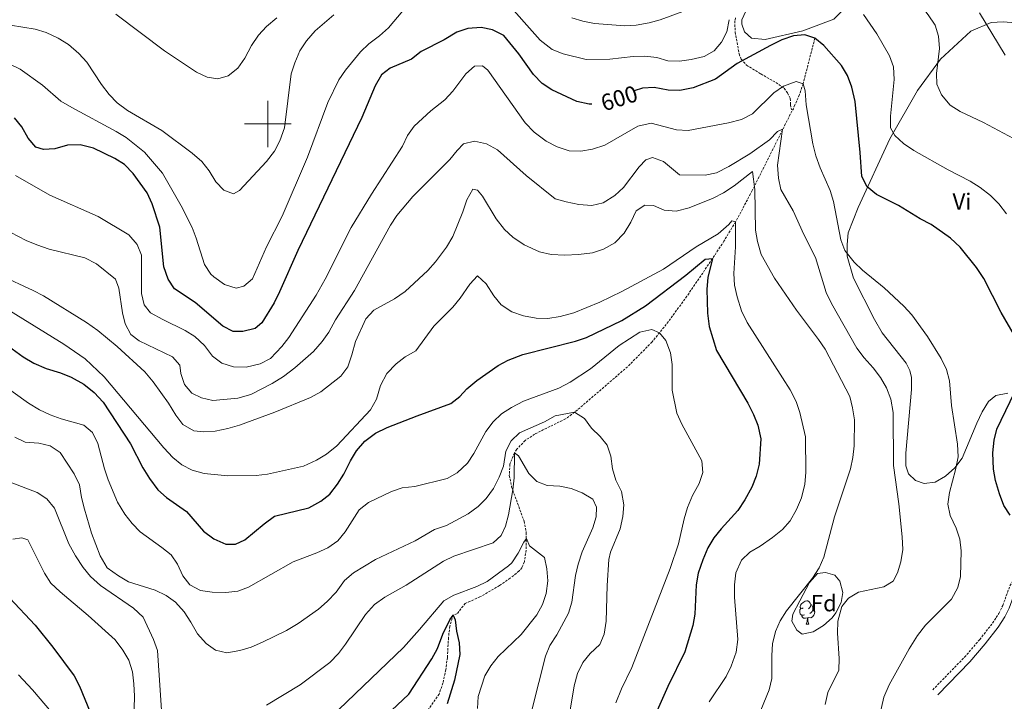
# Model space of a CAD drawing. Units: metres. Extents: x 613736 to 618240, y 4708148 to 4711192.
# Drawn here: x 615393 to 615817, y 4709251 to 4709545 of the extents above; entities that cross this region are included whole.
import ezdxf
from ezdxf.enums import TextEntityAlignment as Align

# ---------------------------------------------------------------- set-up
doc = ezdxf.new("R2010")
doc.units = ezdxf.units.M
doc.header["$MEASUREMENT"] = 0
doc.linetypes.add('TRAZOSX2', pattern=[1.5, 1, -0.5])
for name, color, linetype, lineweight in [('Level 11', 142, 'TRAZOSX2', 13), ('Level 21', 19, 'Continuous', 0), ('Level 35', 92, 'Continuous', 0), ('Level 36', 19, 'Continuous', 40), ('Level 37', 92, 'Continuous', 0), ('Level 4', 36, 'Continuous', 30), ('Level 41', 39, 'Continuous', 0), ('Level 5', 36, 'Continuous', 0), ('Level 63', 7, 'Continuous', 0)]:
    doc.layers.add(name, color=color, linetype=linetype, lineweight=lineweight)
doc.styles.add('Arial', font='ARIAL.TTF', dxfattribs={"height": 0.2})

msp = doc.modelspace()

# ---------------------------------------------------------------- linework, layer by layer
at = {"layer": 'Level 11', "color": 142, "linetype": 'TRAZOSX2', "lineweight": 13}
for points in [[(615701.53, 4709545.67, 604.09), (615701.17, 4709544.33, 603.88), (615701.29, 4709539.52, 602.7), (615702.17, 4709535.03, 601.52), (615703.01, 4709530.12, 600.69), (615703.94, 4709527.84, 600.25), (615706.25, 4709525.33, 599.43), (615712.31, 4709521.56, 597.22), (615718.86, 4709517.8, 595.82), (615722.35, 4709515.34, 595.17), (615723.9, 4709513.34, 594.9), (615725.06, 4709510.94, 594.62), (615725.16, 4709508.21, 593.46), (615725.56, 4709506.16, 592.22), (615726.89, 4709506.09, 592.17)], [(615735.65, 4709536.95, 600), (615730.56, 4709517.23, 595), (615729.04, 4709512.63, 593.83), (615727.06, 4709508.19, 592.7), (615708.68, 4709471.32, 583.45), (615701.48, 4709457.8, 580), (615696.49, 4709449.58, 577.3), (615691.54, 4709442.05, 575), (615680.53, 4709425.82, 572.12), (615671.64, 4709413.73, 570.49), (615665.52, 4709406.17, 569.49), (615654.97, 4709395.47, 568.1), (615632.18, 4709375.88, 565), (615628.22, 4709373.05, 564.31), (615614.94, 4709366.5, 561.88), (615610.83, 4709363.7, 561.05), (615607.26, 4709359.96, 560.26), (615606.2, 4709358.38, 560), (615604.27, 4709353.54, 559.28), (615604.04, 4709348.67, 558.58), (615605.02, 4709343.77, 557.89), (615610.39, 4709328.98, 555.94), (615611.36, 4709324.04, 555.32), (615611.27, 4709316.55, 554.72), (615610.54, 4709311.61, 554.56), (615609.51, 4709309.03, 554.28), (615608.22, 4709307.57, 553.92), (615604.43, 4709304.42, 553.1), (615599.74, 4709301.32, 552.49), (615591.4, 4709296.41, 551.75), (615585.06, 4709293.6, 550.84), (615581.48, 4709289.08, 551.02), (615579.92, 4709288.61, 550), (615578.4, 4709283.76, 549.54), (615577.83, 4709278.85, 549.12), (615577.34, 4709270.35, 548.02), (615576.67, 4709264.99, 547.29), (615575.42, 4709259.33, 546.57), (615573.82, 4709254.6, 546.24), (615565.77, 4709243.02, 545)]]:
    msp.add_polyline3d(points, dxfattribs=at)
at = {"layer": 'Level 21', "color": 19, "linetype": 'Continuous', "lineweight": 0}
msp.add_polyline3d([(615788.54, 4709254.26, 597.22), (615802.35, 4709268.46, 598.38), (615808.96, 4709276.15, 598.66), (615814.6, 4709283.35, 598.85), (615817.52, 4709287.8, 598.98), (615819.34, 4709291.5, 599.03), (615822.37, 4709299.87, 599.03), (615823.43, 4709301.44, 599.03), (615827.22, 4709304.76, 599.05), (615839.88, 4709312.85, 599.36), (615843.92, 4709315.77, 599.51), (615848.96, 4709320.8, 599.79), (615851.68, 4709325.9, 599.91), (615855.71, 4709335.67, 599.93), (615860.82, 4709350.01, 600.84), (615862.9, 4709356.74, 601.02), (615863.8, 4709357.8, 601.02), (615864.13, 4709357.9, 601.02), (615869.85, 4709358.51, 600.55)], dxfattribs=at)
at = {"layer": 'Level 21', "color": 19, "linetype": 'TRAZOSX2', "lineweight": 0}
msp.add_polyline3d([(615786.39, 4709256.35, 597.22), (615800.14, 4709270.49, 598.38), (615806.65, 4709278.05, 598.66), (615812.16, 4709285.1, 598.85), (615814.91, 4709289.29, 598.98), (615816.57, 4709292.67, 599.03), (615819.67, 4709301.24, 599.03), (615821.24, 4709303.57, 599.03), (615843.52, 4709319.42, 599.57), (615846.86, 4709323.14, 599.81), (615850.18, 4709329.96, 599.94), (615852.9, 4709336.73, 599.93), (615855.16, 4709343.06, 600.33)], dxfattribs=at)
at = {"layer": 'Level 35', "color": 92, "linetype": 'Continuous', "lineweight": 0, "ltscale": 0.5}
msp.add_polyline3d([(615729.12, 4709294.71, 590.99), (615733.38, 4709302.56, 590.99), (615736.82, 4709306.5, 590.99), (615740.28, 4709306.97, 590.99), (615744.2, 4709305.71, 590.99), (615746.4, 4709303.12, 590.99), (615747.75, 4709298.36, 590.99), (615746.92, 4709294.01, 590.99), (615744.65, 4709289.54, 590.99), (615743.08, 4709287.46, 590.99), (615739.39, 4709284.09, 590.99), (615734.89, 4709281.31, 590.99), (615730.12, 4709280.39, 590.99), (615727.94, 4709282.11, 590.99), (615725.73, 4709285.99, 590.99), (615726.13, 4709289.04, 590.99), (615729.12, 4709294.71, 590.99)], dxfattribs=at)
at = {"layer": 'Level 36', "color": 92, "linetype": 'Continuous', "lineweight": 0}
for points in [[(615731.24, 4709288.65), (615730.82, 4709288.49), (615730.23, 4709288.55), (615729.76, 4709288.76), (615729.33, 4709289.19), (615729.12, 4709289.77), (615729.12, 4709290.19), (615729.17, 4709290.78), (615729.6, 4709291.47)], [(615730.66, 4709291.73), (615730.13, 4709291.47), (615729.6, 4709291.52), (615729.33, 4709291.89), (615729.28, 4709292.32), (615729.44, 4709292.84), (615729.92, 4709293.43), (615730.55, 4709293.96), (615731.45, 4709294.55), (615732.2, 4709294.71), (615732.62, 4709294.65), (615733.15, 4709294.34), (615733.68, 4709293.75), (615733.84, 4709293.11), (615733.73, 4709292.26), (615733.31, 4709291.73), (615732.89, 4709291.31)], [(615733.84, 4709293.11), (615734.32, 4709292.8), (615734.63, 4709292.16), (615734.79, 4709291.84), (615734.79, 4709291.26), (615734.79, 4709290.83), (615734.42, 4709290.14), (615734, 4709289.66), (615733.52, 4709289.24)], [(615732.5, 4709287.36), (615731.61, 4709287.27), (615730.77, 4709287.27), (615730.34, 4709287.7), (615730.02, 4709288.18), (615730.02, 4709288.49)], [(615731.96, 4709284.67), (615732.39, 4709285.83), (615732.5, 4709287.36), (615732.61, 4709287.36), (615732.65, 4709286.77), (615732.68, 4709286.09), (615732.75, 4709285.47), (615732.87, 4709285.07), (615733.08, 4709284.67)], [(615734.79, 4709290.83), (615735.25, 4709290.58), (615735.59, 4709289.97), (615735.48, 4709289.24), (615735.27, 4709288.6), (615734.69, 4709287.86), (615733.89, 4709287.38), (615733.04, 4709287.49), (615732.61, 4709287.36)], [(615731.96, 4709284.67), (615733.08, 4709284.67)]]:
    msp.add_lwpolyline(points, dxfattribs=at)
for points in [[(615750.45, 4709553.29, 603.66), (615747.6, 4709548.78, 602.76), (615743.87, 4709545.12, 602.21), (615730.46, 4709540.07, 601.13), (615714.29, 4709536.3, 602.94), (615708.35, 4709536.96, 603.12), (615705.29, 4709539.68, 603.66), (615704.24, 4709543, 604.02), (615704.22, 4709544.88, 604.2), (615706.63, 4709550.11, 604.56), (615710.73, 4709560.28, 604.74), (615710.96, 4709566.36, 604.92), (615710.62, 4709571.86, 605.65), (615709.19, 4709584.58, 606.73), (615703.16, 4709606, 610.83)], [(615818.72, 4709384.09, 597.8), (615813.52, 4709383.17, 597.26), (615810.37, 4709380.54, 596.9), (615807.66, 4709376.02, 596.72), (615805.39, 4709371.23, 596.53), (615799.03, 4709356.11, 594.18), (615795.88, 4709352.03, 593.46), (615791.87, 4709348.37, 593.1), (615787.4, 4709345.87, 592.74), (615782.78, 4709345.25, 592.74), (615779, 4709346.51, 592.56), (615775.94, 4709349.38, 592.37), (615774.89, 4709352.84, 592.19), (615774.84, 4709358.34, 592.19), (615777.32, 4709385.71, 592.56), (615777.27, 4709390.92, 593.1), (615776.52, 4709393.81, 593.28), (615774.9, 4709396.98, 593.82), (615764.64, 4709410.05, 594.54), (615761.26, 4709415.8, 594.54), (615752.26, 4709433.66, 594.54), (615749.56, 4709443.04, 594.91), (615749.51, 4709448.1, 595.27), (615750.04, 4709453.18, 595.63), (615754.28, 4709464.07, 596.9), (615767.88, 4709493.58, 603.59), (615779.84, 4709514.39, 608.11), (615789.69, 4709527.94, 611.55), (615802.89, 4709539.94, 614.62), (615811.53, 4709543.64, 615.53), (615816.74, 4709543.98, 616.79), (615821.95, 4709543.6, 616.79)]]:
    msp.add_polyline3d(points, dxfattribs=at)
at = {"layer": 'Level 4', "color": 36, "linetype": 'Continuous', "lineweight": 30}
for points in [[(615639.52, 4709508.52, 600), (615638.49, 4709508.5, 600), (615633.11, 4709509.65, 600), (615622.35, 4709514.65, 600), (615618.21, 4709517.47, 600), (615614.38, 4709521.32, 600), (615608.12, 4709530.14, 600), (615601.62, 4709538.05, 600), (615596.75, 4709540.52, 600), (615591.86, 4709541.57, 600), (615586.16, 4709541.11, 600), (615581.42, 4709539.52, 600), (615575.98, 4709536.23, 600), (615566.03, 4709531.23, 600), (615561.94, 4709527.95, 600), (615552.75, 4709524.01, 600), (615548.93, 4709521.13, 600), (615546.27, 4709516.42, 600), (615540.44, 4709502.73, 600), (615513, 4709445.6, 600), (615505.04, 4709427.67, 600), (615502.68, 4709423.07, 600), (615497.48, 4709414.36, 600), (615494.54, 4709411.95, 600), (615489.2, 4709410.69, 600), (615485.16, 4709410.69, 600), (615480.71, 4709412.97, 600), (615468.72, 4709423.15, 600), (615459.88, 4709428.98, 600), (615457.14, 4709433.18, 600), (615455.29, 4709438.51, 600), (615453.5, 4709455.56, 600), (615450.16, 4709465.61, 600), (615448.1, 4709470.41, 600), (615442, 4709478.64, 600), (615438.29, 4709482.51, 600), (615434.07, 4709485.19, 600), (615424.95, 4709489.54, 600), (615419.14, 4709490.95, 600), (615413.8, 4709490.89, 600), (615408.32, 4709489.34, 600), (615403.42, 4709488.98, 600), (615400.14, 4709489.98, 600), (615396.82, 4709493.95, 600), (615394.12, 4709498.8, 600), (615390.92, 4709502.64, 600)], [(615821.63, 4709408.95, 600), (615815.84, 4709418.89, 600), (615808.36, 4709433.46, 600), (615805.33, 4709438.18, 600), (615798.18, 4709446.92, 600), (615794.04, 4709450.8, 600), (615785.79, 4709456.67, 600), (615781.04, 4709459.22, 600), (615771.72, 4709464.96, 600), (615762.23, 4709469.69, 600), (615758.1, 4709472.95, 600), (615755.86, 4709477.4, 600), (615755.2, 4709487.68, 600), (615752.95, 4709509.61, 600), (615751.61, 4709515.81, 600), (615749.73, 4709520.83, 600), (615747.15, 4709525.11, 600), (615739.47, 4709533.84, 600), (615735.65, 4709536.95, 600), (615731.35, 4709538.39, 600), (615726.38, 4709537.88, 600), (615721.39, 4709536.16, 600), (615716.5, 4709533.8, 600), (615702.23, 4709525.97, 600), (615692.91, 4709519.32, 600), (615683.25, 4709515.51, 600), (615677.51, 4709514.4, 600), (615672.51, 4709514.57, 600), (615666.39, 4709515.67, 600), (615661.39, 4709515.48, 600), (615657.85, 4709514.22, 600)], [(615481.87, 4709319.08, 575), (615486.03, 4709319.13, 575), (615490.16, 4709320.97, 575), (615498.4, 4709327.9, 575), (615502.96, 4709331.23, 575), (615517.7, 4709334.8, 575), (615522.79, 4709337.56, 575), (615526.72, 4709340.66, 575), (615530.08, 4709345.01, 575), (615532.81, 4709349.3, 575), (615535.66, 4709354.95, 575), (615538.23, 4709359.23, 575), (615541.87, 4709363.49, 575), (615546.45, 4709366.85, 575), (615551.43, 4709369.34, 575), (615564.39, 4709374.32, 575), (615578.78, 4709379.64, 575), (615582.67, 4709382.68, 575), (615585.76, 4709386.01, 575), (615589.99, 4709389.57, 575), (615599.19, 4709395.96, 575), (615603.58, 4709398.34, 575), (615609.88, 4709400.69, 575), (615632.61, 4709406.47, 575), (615637.34, 4709408.08, 575), (615652.57, 4709415.36, 575), (615662.66, 4709421.76, 575), (615680.13, 4709434.9, 575), (615688.4, 4709441.84, 575), (615691.54, 4709442.05, 575), (615689.58, 4709433.88, 575), (615689.08, 4709428.9, 575), (615689.36, 4709418.51, 575), (615690.16, 4709412.77, 575), (615693.22, 4709402.43, 575), (615706.78, 4709379.77, 575), (615709.23, 4709374.98, 575), (615711.14, 4709370.36, 575), (615712.3, 4709364.45, 575), (615711.66, 4709353.52, 575), (615710.42, 4709348.32, 575), (615708.46, 4709343.72, 575), (615705.52, 4709338.27, 575), (615702.41, 4709333.61, 575), (615695.26, 4709325.76, 575), (615692.15, 4709321.84, 575), (615689.52, 4709317.58, 575), (615687.34, 4709312.37, 575), (615685.45, 4709306.58, 575), (615684.47, 4709301.68, 575), (615683.95, 4709288.97, 575), (615683.15, 4709284.04, 575), (615679.7, 4709272.72, 575), (615672.36, 4709257.91, 575), (615667.14, 4709246.2, 575)], [(615385.12, 4709406.6, 575), (615394.67, 4709399.71, 575), (615399.18, 4709397.07, 575), (615404.55, 4709394.7, 575), (615410.7, 4709392.8, 575), (615415.34, 4709390.96, 575), (615420.7, 4709387.99, 575), (615425.22, 4709384.47, 575), (615429.12, 4709380.24, 575), (615440.81, 4709362.27, 575), (615446.11, 4709351.93, 575), (615448.99, 4709347.36, 575), (615452.61, 4709342.5, 575), (615456.33, 4709339.15, 575), (615465.06, 4709333.14, 575), (615472.29, 4709324.76, 575), (615476.79, 4709321.4, 575), (615481.87, 4709319.08, 575)], [(615819.82, 4709331.57, 600), (615817.06, 4709335.74, 600), (615815.16, 4709340.72, 600), (615813.4, 4709346.51, 600), (615812.56, 4709351.44, 600), (615812.32, 4709358.5, 600), (615812.86, 4709363.82, 600), (615814.06, 4709368.68, 600), (615823.68, 4709388.59, 600)], [(615388.81, 4709296.01, 550), (615399.84, 4709284.21, 550), (615407.43, 4709274.84, 550), (615416.65, 4709262.47, 550), (615418.88, 4709258, 550), (615423.53, 4709246.73, 550)], [(615545.94, 4709240.63, 550), (615560.8, 4709254.53, 550), (615570.65, 4709269.81, 550), (615573.14, 4709274.15, 550), (615575.37, 4709280.42, 550), (615578.46, 4709286.56, 550), (615579.92, 4709288.61, 550), (615580.68, 4709286.58, 550), (615581.28, 4709281.62, 550), (615582.44, 4709276.6, 550), (615582.7, 4709271.6, 550), (615580.37, 4709260.64, 550), (615577.32, 4709250.43, 550)]]:
    msp.add_polyline3d(points, dxfattribs=at)
at = {"layer": 'Level 5', "color": 36, "linetype": 'Continuous', "lineweight": 0}
for points in [[(615823.32, 4709492.56, 610), (615808.24, 4709500.66, 610), (615798.19, 4709505.37, 610), (615793.98, 4709508.06, 610), (615790.16, 4709512.52, 610), (615788.17, 4709517.11, 610), (615788.03, 4709521.76, 610), (615789.31, 4709532.52, 610), (615788.89, 4709537.79, 610), (615787.43, 4709542.57, 610), (615784.5, 4709547.04, 610), (615777.42, 4709556.2, 610), (615775.05, 4709560.9, 610), (615773.98, 4709566.08, 610), (615771.71, 4709570.53, 610), (615767.69, 4709575.38, 610), (615757.14, 4709584.26, 610), (615750.59, 4709590.49, 610), (615747.34, 4709594.29, 610), (615731.97, 4709610.59, 610), (615728.05, 4709613.89, 610), (615723.5, 4709615.98, 610), (615718.48, 4709616.11, 610)], [(615601.37, 4709554.13, 605), (615617.32, 4709536.13, 605), (615622.52, 4709532.1, 605), (615627.17, 4709530.21, 605), (615637.19, 4709527.8, 605), (615647.37, 4709527.9, 605), (615657.37, 4709529.11, 605), (615662.37, 4709529.16, 605), (615667.56, 4709528.65, 605), (615672.35, 4709527.22, 605), (615677.39, 4709527.08, 605), (615682.36, 4709527.68, 605), (615687.93, 4709529.03, 605), (615692.31, 4709531.45, 605), (615695.47, 4709535.22, 605), (615697.76, 4709539.66, 605), (615698.71, 4709544.88, 605)], [(615388.84, 4709525.67, 605), (615393.4, 4709523.59, 605), (615402.92, 4709516.63, 605), (615410.9, 4709509.88, 605), (615415.62, 4709507.05, 605), (615434.73, 4709496.82, 605), (615438.99, 4709494.19, 605), (615446.94, 4709487.82, 605), (615454.63, 4709478.78, 605), (615462.75, 4709464.77, 605), (615467.4, 4709455.47, 605), (615469.17, 4709450.79, 605), (615472.72, 4709439.49, 605), (615475.51, 4709435.38, 605), (615476.72, 4709434.19, 605), (615481.29, 4709430.9, 605), (615486.43, 4709429.33, 605), (615489.62, 4709430.18, 605), (615493.44, 4709433.35, 605), (615499.47, 4709447.06, 605), (615506.19, 4709460.32, 605), (615517.09, 4709485.71, 605), (615525.87, 4709509.29, 605), (615530.58, 4709519.01, 605), (615533.5, 4709523.2, 605), (615539.94, 4709531.08, 605), (615543.53, 4709534.56, 605), (615548.14, 4709537.87, 605), (615552, 4709541.41, 605), (615562.1, 4709553.27, 605)], [(615528.39, 4709546.98, 610), (615520.47, 4709540.08, 610), (615516.73, 4709535.84, 610), (615513.82, 4709531.42, 610), (615511.68, 4709526.36, 610), (615510.14, 4709521.6, 610), (615507.16, 4709498.39, 610), (615505.22, 4709492.74, 610), (615502.9, 4709488.31, 610), (615499.39, 4709483.81, 610), (615487.8, 4709471.41, 610), (615485.22, 4709469.97, 610), (615481.09, 4709471.56, 610), (615477.66, 4709475.15, 610), (615474.7, 4709479.87, 610), (615471.61, 4709483.84, 610), (615467.4, 4709487.5, 610), (615454.39, 4709497.18, 610), (615439.61, 4709505.86, 610), (615435.17, 4709509.14, 610), (615431.66, 4709512.69, 610), (615428.42, 4709516.96, 610), (615422.11, 4709526.66, 610), (615418.67, 4709530.29, 610), (615414.17, 4709534.17, 610), (615409.75, 4709536.94, 610), (615404.6, 4709539.37, 610), (615399.82, 4709540.83, 610), (615389.15, 4709542.46, 610)], [(615503.91, 4709545.74, 615), (615499.42, 4709541.9, 615), (615496.05, 4709538.21, 615), (615492.92, 4709533.72, 615), (615490.08, 4709528.26, 615), (615487.16, 4709523.99, 615), (615482.97, 4709520.68, 615), (615478.45, 4709519.36, 615), (615473.91, 4709520.19, 615), (615469.28, 4709522.36, 615), (615455.57, 4709531.48, 615), (615434.51, 4709547.2, 615)], [(615680.32, 4709549.02, 610), (615669.07, 4709544.87, 610), (615664.23, 4709543.6, 610), (615658.72, 4709542.55, 610), (615653.73, 4709542.22, 610), (615640.74, 4709543.3, 610), (615635.74, 4709544.18, 610), (615630.97, 4709545.68, 610)], [(615756.57, 4709547.11, 605), (615762.36, 4709538.76, 605), (615767.86, 4709529.34, 605), (615769.49, 4709524.62, 605), (615769.82, 4709519.18, 605), (615768.2, 4709503.32, 605), (615768.22, 4709498.32, 605), (615770.14, 4709495.01, 605), (615773.85, 4709491.66, 605), (615778.27, 4709488.6, 605), (615793.06, 4709480.32, 605), (615802.56, 4709475.41, 605), (615806.84, 4709472.67, 605), (615811.32, 4709469.2, 605), (615814.87, 4709465.67, 605), (615818.2, 4709461.37, 605)], [(615817.64, 4709529.64, 615), (615806.5, 4709547.83, 615)], [(615579.64, 4709514.08, 595), (615585.29, 4709521.56, 595), (615589.05, 4709524.87, 595), (615592.48, 4709524.97, 595), (615594.72, 4709523.14, 595), (615610.82, 4709500.52, 595), (615614.78, 4709496.42, 595), (615619.84, 4709492.63, 595), (615624.68, 4709490.09, 595), (615629.88, 4709488.47, 595), (615634.88, 4709488.33, 595), (615639.82, 4709489.15, 595), (615645.17, 4709490.93, 595), (615659.4, 4709498.99, 595), (615665.09, 4709500.4, 595), (615676.11, 4709497.44, 595), (615681.11, 4709497.18, 595), (615698.4, 4709500.46, 595), (615704.07, 4709501.87, 595), (615708.84, 4709504.32, 595), (615718, 4709513.41, 595), (615722.09, 4709516.22, 595), (615727.58, 4709518.32, 595), (615730.56, 4709517.23, 595), (615731.51, 4709514.28, 595), (615731.94, 4709508.17, 595), (615734.83, 4709491.42, 595), (615736.08, 4709486.3, 595), (615737.91, 4709481.09, 595), (615742.3, 4709471.41, 595), (615743.62, 4709466.58, 595), (615746.77, 4709450.15, 595), (615748.6, 4709445.5, 595), (615752.6, 4709440.57, 595), (615756.23, 4709437.13, 595), (615765.49, 4709429.4, 595), (615773.9, 4709421.52, 595), (615777.34, 4709417.88, 595), (615784.22, 4709408.46, 595), (615790.05, 4709399.08, 595), (615792.32, 4709394.28, 595), (615793.62, 4709389.44, 595), (615794.51, 4709378.74, 595), (615797.08, 4709362.1, 595), (615797.32, 4709356.73, 595), (615796.26, 4709351.16, 595), (615793.58, 4709341.32, 595), (615792.88, 4709336.36, 595), (615793.97, 4709331.44, 595), (615796.5, 4709325.97, 595), (615798.02, 4709321.21, 595), (615798.63, 4709316.2, 595), (615798.37, 4709305.24, 595), (615797.16, 4709300.4, 595), (615794.47, 4709295.48, 595), (615783.25, 4709284.27, 595), (615779.81, 4709279.8, 595), (615776.26, 4709274.09, 595), (615767.7, 4709258.63, 595), (615765.35, 4709253.24, 595), (615762.86, 4709242.47, 595)], [(615391.28, 4709477.79, 595), (615406.19, 4709469.29, 595), (615427, 4709460.1, 595), (615440.17, 4709452.24, 595), (615443.79, 4709448.12, 595), (615445.63, 4709443.54, 595), (615445.54, 4709427.01, 595), (615446.78, 4709422.16, 595), (615449.5, 4709418.63, 595), (615454.74, 4709415.78, 595), (615464.43, 4709411.16, 595), (615468.64, 4709408.46, 595), (615472.7, 4709404.65, 595), (615476.21, 4709400.01, 595), (615480.22, 4709397.01, 595), (615485.29, 4709395.44, 595), (615490.64, 4709395.37, 595), (615496.67, 4709396.81, 595), (615501.14, 4709399.05, 595), (615506.06, 4709404.15, 595), (615509.04, 4709408.12, 595), (615520.84, 4709426.34, 595), (615524.68, 4709433.18, 595), (615535.96, 4709455.49, 595), (615544.65, 4709469.82, 595), (615557.99, 4709490.43, 595), (615560.24, 4709494.97, 595), (615563.06, 4709499.05, 595), (615570.26, 4709505.68, 595), (615576.33, 4709510.36, 595), (615579.64, 4709514.08, 595)], [(615740.1, 4709250.03, 590), (615741.29, 4709255.29, 590), (615745.95, 4709264.92, 590), (615746.18, 4709269.93, 590), (615745.43, 4709280.75, 590), (615745.5, 4709286.03, 590), (615747.26, 4709292.26, 590), (615750.18, 4709295.9, 590), (615754.48, 4709298.47, 590), (615765.42, 4709300.68, 590), (615769.38, 4709303.22, 590), (615771.29, 4709306.75, 590), (615772.66, 4709311.56, 590), (615773.5, 4709316.81, 590), (615773.25, 4709322.32, 590), (615771.75, 4709336.46, 590), (615769.56, 4709352.93, 590), (615769.32, 4709375.74, 590), (615768.34, 4709381.47, 590), (615766.44, 4709386.45, 590), (615763.97, 4709390.8, 590), (615760.82, 4709395.07, 590), (615756.87, 4709399.32, 590), (615753.68, 4709403.55, 590), (615742.75, 4709422.71, 590), (615740.48, 4709427.51, 590), (615735.98, 4709442.58, 590), (615730.84, 4709452.48, 590), (615726.25, 4709462.56, 590), (615720.97, 4709471.77, 590), (615720.01, 4709476.68, 590), (615719.57, 4709482.32, 590), (615721.65, 4709497.71, 590), (615719.62, 4709496.77, 590), (615716.13, 4709493.21, 590), (615707.59, 4709487.2, 590)], [(615707.59, 4709487.2, 590), (615698.58, 4709481.65, 590), (615693.3, 4709478.91, 590), (615688.39, 4709477.96, 590), (615677.37, 4709478.09, 590), (615670.47, 4709483.88, 590), (615665.73, 4709485.5, 590), (615662.87, 4709484.55, 590), (615659.94, 4709481.55, 590), (615653.17, 4709472.6, 590), (615649.53, 4709469.18, 590), (615644.53, 4709466.03, 590), (615639.64, 4709464.86, 590), (615634, 4709465.37, 590), (615628.59, 4709466.43, 590), (615623.77, 4709467.81, 590), (615611.35, 4709477.85, 590), (615598.92, 4709488.93, 590), (615594.26, 4709491.47, 590), (615589.07, 4709492.54, 590), (615584.26, 4709491.38, 590), (615581.51, 4709488.57, 590), (615578.4, 4709484.65, 590), (615562.51, 4709468.72, 590), (615555.53, 4709460.64, 590), (615552.85, 4709456.42, 590), (615537.37, 4709428.26, 590), (615529.13, 4709415.72, 590), (615526.25, 4709410.44, 590), (615523.45, 4709406.29, 590), (615519.64, 4709402.09, 590), (615511.7, 4709395.01, 590), (615506.79, 4709391.34, 590), (615501.95, 4709388.3, 590), (615492.68, 4709383.49, 590), (615487.12, 4709381.9, 590), (615476.33, 4709380.92, 590), (615471.45, 4709382.04, 590), (615467.27, 4709384.07, 590), (615464.12, 4709387.88, 590), (615462.56, 4709392.63, 590), (615462.07, 4709396.19, 590), (615458.91, 4709399.71, 590), (615444.56, 4709406.67, 590), (615441.07, 4709409.34, 590), (615438.62, 4709413.91, 590), (615437.43, 4709418.76, 590), (615435.82, 4709429.29, 590), (615434.43, 4709433.14, 590), (615426.18, 4709439.72, 590), (615421.24, 4709442.34, 590), (615405.9, 4709446.16, 590), (615400.48, 4709447.9, 590), (615395.9, 4709449.9, 590), (615386.09, 4709454.95, 590)], [(615598.38, 4709459.19, 585), (615601.94, 4709454.6, 585), (615605.62, 4709451.22, 585), (615610.41, 4709448, 585), (615617, 4709445, 585), (615622.1, 4709443.78, 585), (615627.98, 4709443.54, 585), (615633.9, 4709443.79, 585), (615639.83, 4709444.59, 585), (615644.6, 4709446.06, 585), (615649.48, 4709448.85, 585), (615653.45, 4709453.06, 585), (615656.37, 4709457.72, 585), (615658.73, 4709462.56, 585), (615662.41, 4709465, 585), (615666.12, 4709464.85, 585), (615670.73, 4709462.91, 585), (615675.96, 4709462.43, 585), (615681.52, 4709463.87, 585), (615691.83, 4709468.06, 585), (615696.3, 4709470.32, 585), (615700.86, 4709473.34, 585), (615708.76, 4709479.53, 585), (615709.76, 4709471.79, 585), (615710.12, 4709454.35, 585), (615710.91, 4709449.41, 585), (615712.57, 4709443.83, 585), (615718.28, 4709433.68, 585), (615727.68, 4709419.88, 585), (615737.25, 4709407.19, 585), (615740.01, 4709403.02, 585), (615750.64, 4709382.69, 585), (615751.92, 4709377.85, 585), (615752.76, 4709372.57, 585), (615752.51, 4709361.4, 585), (615752.01, 4709356.4, 585), (615750.93, 4709351.51, 585), (615744.07, 4709330.81, 585), (615739.46, 4709313.48, 585), (615737.43, 4709308.92, 585), (615734.62, 4709304.41, 585), (615723.38, 4709290.36, 585), (615720.64, 4709286.07, 585), (615718.67, 4709281.48, 585), (615717.4, 4709276.22, 585), (615717.08, 4709271.23, 585), (615717.18, 4709261.22, 585), (615715.93, 4709256.37, 585), (615711.04, 4709244.49, 585)], [(615384.52, 4709434.87, 585), (615398.99, 4709428.3, 585), (615403.41, 4709425.95, 585), (615421.97, 4709414.47, 585), (615426.84, 4709411.03, 585), (615435.12, 4709404.27, 585), (615447.1, 4709393.36, 585), (615450.68, 4709388.95, 585), (615457.27, 4709379.82, 585), (615460.41, 4709374.6, 585), (615463.44, 4709370.63, 585), (615468.14, 4709367.86, 585), (615472.31, 4709367.54, 585), (615477.3, 4709367.82, 585), (615482.78, 4709368.88, 585), (615487.79, 4709370.33, 585), (615503.02, 4709375.9, 585), (615518.38, 4709382.18, 585), (615522.82, 4709384.71, 585), (615531.44, 4709391.44, 585), (615534.47, 4709395.43, 585), (615536.23, 4709400.6, 585), (615537.72, 4709406.3, 585), (615542.28, 4709416.16, 585), (615545.65, 4709419.86, 585), (615554.54, 4709424.69, 585), (615559.23, 4709427.88, 585), (615568.96, 4709436.86, 585), (615572.25, 4709440.62, 585), (615577.01, 4709446.94, 585), (615579.74, 4709451.6, 585), (615584.08, 4709462.2, 585), (615585.7, 4709467.4, 585), (615588.25, 4709471.88, 585), (615590.29, 4709471.52, 585), (615592.54, 4709468.95, 585), (615598.38, 4709459.19, 585)], [(615690.08, 4709251.2, 580), (615697.45, 4709262.15, 580), (615699.66, 4709266.63, 580), (615701.69, 4709272.68, 580), (615702.5, 4709278.08, 580), (615701.01, 4709296.27, 580), (615700.96, 4709301.64, 580), (615701.65, 4709306.83, 580), (615704.01, 4709312.23, 580), (615707.58, 4709315.72, 580), (615712.05, 4709318.2, 580), (615717.43, 4709321.99, 580), (615721.66, 4709325.37, 580), (615724.97, 4709329.11, 580), (615727.67, 4709334.08, 580), (615729.88, 4709339.08, 580), (615731.29, 4709344.91, 580), (615731.8, 4709349.92, 580), (615731.65, 4709365.29, 580), (615729.14, 4709375.82, 580), (615727.52, 4709380.55, 580), (615724.94, 4709385.62, 580), (615721.77, 4709390.77, 580), (615706.43, 4709414.56, 580), (615704.11, 4709419.61, 580), (615702.17, 4709425.57, 580), (615701.01, 4709430.56, 580), (615700.74, 4709435.56, 580), (615701.4, 4709447.05, 580), (615701.48, 4709457.8, 580), (615699.81, 4709458.34, 580), (615698.53, 4709456.66, 580), (615693.94, 4709452.72, 580), (615684.55, 4709447.08, 580), (615670.38, 4709437.49, 580), (615652.5, 4709427.87, 580), (615642.98, 4709423.32, 580), (615631.77, 4709418.75, 580), (615625.93, 4709417.05, 580), (615620.57, 4709416.26, 580), (615615.57, 4709416.37, 580), (615610.18, 4709417.46, 580), (615605.17, 4709419.08, 580), (615600.51, 4709422.18, 580), (615597.37, 4709426.07, 580), (615594.12, 4709431.19, 580), (615590.38, 4709434.68, 580), (615587.06, 4709431.07, 580), (615582.88, 4709424.97, 580), (615579.75, 4709421.07, 580), (615571.56, 4709412.93, 580), (615563.7, 4709402.38, 580), (615559.2, 4709399.8, 580), (615555.28, 4709396.7, 580), (615551.29, 4709392.54, 580), (615548.59, 4709387.42, 580), (615546.79, 4709381.6, 580), (615544.25, 4709376.88, 580), (615529.8, 4709361.48, 580), (615525.32, 4709357.86, 580), (615521.05, 4709355.26, 580), (615515.35, 4709352.76, 580), (615499.94, 4709349.3, 580), (615494.98, 4709348.68, 580), (615482.86, 4709348.58, 580), (615472.55, 4709349.49, 580), (615467.46, 4709350.99, 580), (615462.99, 4709353.23, 580), (615459.1, 4709356.4, 580), (615455.24, 4709360.59, 580), (615429.57, 4709391.12, 580), (615421.34, 4709398.86, 580), (615412.19, 4709405.23, 580), (615386.6, 4709421.02, 580)], [(615378.92, 4709392.64, 570), (615396.97, 4709379.78, 570), (615401.63, 4709376.95, 570), (615406.24, 4709374.82, 570), (615410.95, 4709373.13, 570), (615420.79, 4709370.28, 570), (615424.54, 4709367.2, 570), (615426.82, 4709362.48, 570), (615429.6, 4709351.53, 570), (615431.18, 4709346.78, 570), (615435.3, 4709337.18, 570), (615438.48, 4709332.02, 570), (615441.54, 4709328, 570), (615444.97, 4709324.37, 570), (615454.42, 4709317.72, 570), (615458.33, 4709314.56, 570), (615461.18, 4709310.45, 570), (615463.47, 4709305.43, 570), (615466.49, 4709301.6, 570), (615470.98, 4709299.13, 570), (615476.04, 4709298.45, 570), (615481.9, 4709298.38, 570), (615487.04, 4709298.91, 570), (615491.76, 4709300.57, 570), (615510.94, 4709311.5, 570), (615521.17, 4709315.41, 570), (615525.93, 4709317.59, 570), (615530.11, 4709320.61, 570), (615533.36, 4709324.41, 570), (615539.43, 4709333.85, 570), (615543.31, 4709337.01, 570), (615553.23, 4709341.74, 570), (615557.94, 4709343.43, 570), (615563.28, 4709343.94, 570), (615577.24, 4709347.41, 570), (615581.56, 4709349.89, 570), (615585.97, 4709353.97, 570), (615588.76, 4709358.12, 570), (615593.99, 4709367.57, 570), (615597.1, 4709371.77, 570), (615600.73, 4709375.21, 570), (615604.99, 4709377.92, 570), (615610.18, 4709380.64, 570), (615625.37, 4709386.24, 570), (615630.27, 4709388.86, 570), (615638.95, 4709394.58, 570), (615651.33, 4709404.62, 570), (615660.29, 4709410.42, 570), (615665.43, 4709411.52, 570), (615668.78, 4709410.07, 570), (615671.41, 4709406.76, 570), (615673.5, 4709401.41, 570), (615674.19, 4709396.46, 570), (615674.21, 4709385.39, 570), (615676.14, 4709375.53, 570), (615678.41, 4709370.71, 570), (615686.91, 4709354.95, 570), (615687.33, 4709349.96, 570), (615685.83, 4709345.19, 570), (615682.98, 4709340.1, 570), (615680.72, 4709334.89, 570), (615679.28, 4709329.96, 570), (615676.89, 4709319.29, 570), (615673.38, 4709308.7, 570), (615656.75, 4709266.03, 570), (615652.29, 4709256.83, 570), (615649.95, 4709250.86, 570)], [(615630.27, 4709247.68, 565), (615632.02, 4709258.16, 565), (615633.36, 4709263.46, 565), (615635.63, 4709268.2, 565), (615638.92, 4709272.03, 565), (615642.96, 4709275.87, 565), (615644.96, 4709280.33, 565), (615645.74, 4709285.9, 565), (615646.15, 4709301.36, 565), (615646.9, 4709312.57, 565), (615647.67, 4709315.65, 565), (615651.74, 4709325.78, 565), (615652.98, 4709331.07, 565), (615653.32, 4709336.07, 565), (615652.39, 4709341.73, 565), (615649.87, 4709346.7, 565), (615648.43, 4709351.59, 565), (615647.73, 4709356.96, 565), (615646.19, 4709361.71, 565), (615643.11, 4709365.52, 565), (615639.47, 4709369.1, 565), (615636.37, 4709373.15, 565), (615632.18, 4709375.88, 565), (615623.85, 4709374.41, 565), (615619.25, 4709371.78, 565), (615608.37, 4709367.04, 565), (615604.88, 4709363.58, 565), (615602.6, 4709359.11, 565), (615601.47, 4709352.71, 565), (615599.72, 4709348.02, 565), (615597.21, 4709343.13, 565), (615594.1, 4709338.84, 565), (615590.6, 4709335.26, 565), (615586.29, 4709332.19, 565), (615576.91, 4709327.17, 565), (615571.75, 4709325.49, 565), (615563.49, 4709320.55, 565), (615546.43, 4709312.54, 565), (615536.89, 4709306.79, 565), (615533.09, 4709303.54, 565), (615529.4, 4709298.5, 565), (615525.62, 4709294.46, 565), (615521.88, 4709291.14, 565), (615513.11, 4709284.95, 565), (615508.1, 4709281.99, 565), (615497.78, 4709276.94, 565), (615492.78, 4709274.81, 565), (615488, 4709273.35, 565), (615482.42, 4709272.38, 565), (615477.47, 4709273.47, 565), (615473.4, 4709276.36, 565), (615469.71, 4709280.55, 565), (615466.9, 4709285.57, 565), (615464.03, 4709289.92, 565), (615460.29, 4709294.14, 565), (615456.21, 4709297.03, 565), (615451.43, 4709299.27, 565), (615440.06, 4709302.97, 565), (615435.63, 4709305.43, 565), (615430.88, 4709308.86, 565), (615427.75, 4709314.12, 565), (615424.02, 4709323.82, 565), (615421, 4709334.19, 565), (615419.77, 4709339.25, 565), (615418.88, 4709344.66, 565), (615416.67, 4709349.44, 565), (615410.62, 4709358.6, 565), (615406.3, 4709361.48, 565)], [(615406.3, 4709361.48, 565), (615401.41, 4709362.54, 565), (615395.52, 4709363.05, 565), (615390.98, 4709365.17, 565)], [(615499.47, 4709249.88, 560), (615513.93, 4709258.53, 560), (615526.66, 4709268.16, 560), (615530.4, 4709272.1, 560), (615533.42, 4709276.08, 560), (615542.07, 4709288.9, 560), (615545.98, 4709293.09, 560), (615550.36, 4709296.36, 560), (615559.61, 4709301.43, 560), (615575.71, 4709311.77, 560), (615580.19, 4709314.01, 560), (615597.03, 4709319.76, 560), (615600.52, 4709322.85, 560), (615602.43, 4709326.85, 560), (615603.64, 4709331.7, 560), (615605.56, 4709342.45, 560), (615606.11, 4709347.69, 560), (615606.2, 4709358.38, 560), (615607.97, 4709357.19, 560), (615612.39, 4709349.55, 560), (615615.92, 4709346.02, 560), (615620.32, 4709344.34, 560), (615625.78, 4709344.03, 560), (615630.69, 4709343.08, 560), (615635.45, 4709341.24, 560), (615640.01, 4709338.42, 560), (615641.52, 4709335.1, 560), (615641.38, 4709330.93, 560), (615639.96, 4709326.14, 560), (615635.41, 4709315.78, 560), (615633.7, 4709310.48, 560), (615632.54, 4709305.62, 560), (615630.9, 4709294.16, 560), (615629.48, 4709289.36, 560), (615624.55, 4709280.13, 560), (615621.54, 4709275.54, 560), (615619.6, 4709270.93, 560), (615613.93, 4709248.24, 560)], [(615389.04, 4709345.82, 560), (615400.6, 4709341.38, 560), (615404.76, 4709338.63, 560), (615408.13, 4709334.61, 560), (615414.25, 4709319.26, 560), (615417.13, 4709314.1, 560), (615420.46, 4709309.09, 560), (615423.66, 4709305.26, 560), (615427.96, 4709301.36, 560), (615442.2, 4709291.5, 560), (615446.27, 4709287.71, 560), (615450.84, 4709278.11, 560), (615452.54, 4709273.38, 560), (615454.77, 4709239.15, 560)], [(615442.34, 4709243.04, 555), (615442.52, 4709253.65, 555), (615442.31, 4709258.99, 555), (615441.8, 4709264.19, 555), (615440.11, 4709269.22, 555), (615437.56, 4709273.52, 555), (615434.2, 4709277.91, 555), (615422.64, 4709288.47, 555), (615410.6, 4709298.61, 555), (615406.57, 4709302.38, 555), (615403.87, 4709306.59, 555), (615396.69, 4709320.98, 555), (615394, 4709321.84, 555), (615390.15, 4709321.2, 555)], [(615590.27, 4709248.31, 555), (615590.68, 4709253.59, 555), (615593.56, 4709262.42, 555), (615596.04, 4709266.8, 555), (615599.19, 4709270.7, 555), (615609.13, 4709280.17, 555), (615615.9, 4709288.66, 555), (615618.26, 4709293.13, 555), (615619.84, 4709297.87, 555), (615620.67, 4709303.34, 555), (615620.25, 4709308.43, 555), (615619.16, 4709313.31, 555), (615612.74, 4709318.36, 555), (615611.41, 4709321.5, 555), (615610.22, 4709320, 555), (615607.86, 4709315.26, 555), (615605.06, 4709311.06, 555), (615603.66, 4709309.75, 555), (615594.55, 4709303.09, 555), (615590.05, 4709300.92, 555), (615580.16, 4709297.21, 555), (615575.83, 4709294.67, 555), (615565.39, 4709282.34, 555), (615558.45, 4709274.67, 555), (615530.56, 4709247.97, 555)], [(615414.98, 4709237.15, 545), (615398.63, 4709256.34, 545), (615392.6, 4709262.9, 545)]]:
    msp.add_polyline3d(points, dxfattribs=at)
at = {"layer": 'Level 63', "linetype": 'Continuous', "lineweight": 0}
for points in [[(615500.01, 4709490), (615500.01, 4709510)], [(615490.01, 4709500), (615510.01, 4709500)]]:
    msp.add_lwpolyline(points, dxfattribs=at)

# ---------------------------------------------------------------- texts
at = {"layer": 'Level 37', "color": 92, "linetype": 'Continuous', "lineweight": 0, "style": 'Arial'}
for s, p in [('Vi', (615799.01, 4709466.59, 602.72)), ('Fd', (615739.51, 4709293.71, 587.63))]:
    msp.add_text(s, height=7, dxfattribs=at).set_placement(p, align=Align.MIDDLE_CENTER)
at = {"layer": 'Level 41', "color": 39, "linetype": 'Continuous', "lineweight": 0, "style": 'Arial'}
msp.add_text('600', height=7, rotation=17.3135, dxfattribs=at).set_placement((615651.37, 4709511.08, 600), align=Align.MIDDLE_CENTER)

doc.saveas('drawing.dxf')
